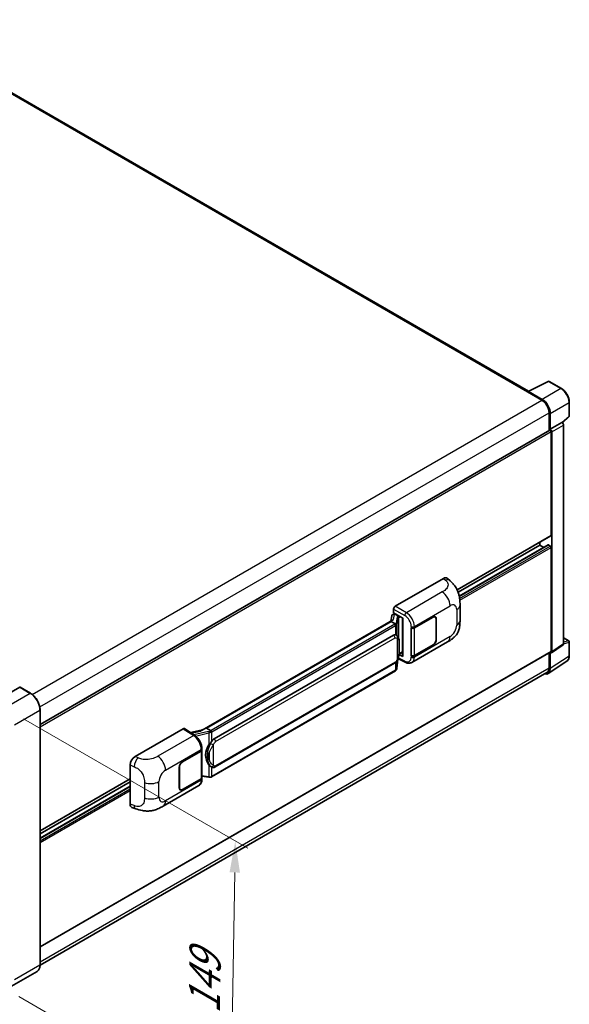
# Model space of a CAD drawing. Units: millimetres. Extents: x 4 to 12000, y 8 to 1554.
# Drawn here: x 883 to 1059, y 202 to 516 of the extents above; entities that cross this region are included whole.
import ezdxf

# ---------------------------------------------------------------- set-up
doc = ezdxf.new("R2010")
doc.units = ezdxf.units.MM
for name, color, linetype, lineweight in [('Dimension (ISO)', 7, 'Continuous', 18), ('Visible (ISO)', 7, 'Continuous', 35), ('Visible Narrow (ISO)', 7, 'Continuous', 25)]:
    doc.layers.add(name, color=color, linetype=linetype, lineweight=lineweight)
doc.styles.add('Note Text (TK)', font='MS PGothic.ttf')
doc.dimstyles.new('Default - Method 1b (TK)', dxfattribs={"dimscale": 4, "dimtxt": 2.5, "dimasz": 2.5, "dimexe": 1, "dimexo": 1.5, "dimgap": 1, "dimtad": 1, "dimtoh": 1, "dimrnd": 1e-08, "dimdsep": 46, "dimtxsty": 'Note Text (TK)', "dimcen": 0.09, "dimdle": 5, "dimclrd": 100, "dimclre": 100, "dimclrt": 7, "dimadec": 1, "dimazin": 1, "dimtfac": 1, "dimtmove": 0, "dimatfit": 3, "dimfxl": 1, "dimtolj": 1, "dimlwd": -1, "dimlwe": -1, "dimarcsym": 0})

# ---------------------------------------------------------------- blocks, each defined once
blk = doc.blocks.new('*D31')
at = {"layer": 'Defpoints', "color": 0}
for p in [(878.68, 296.09), (877.23, 207.47), (950.77, 165.01)]:
    blk.add_point(p, dxfattribs=at)
at = {"layer": 'Dimension (ISO)', "color": 100}
for p, q in [((884.63, 292.66), (956.18, 251.35)), ((952.06, 243.64), (950.93, 175.01)), ((883.17, 204.04), (954.73, 162.72))]:
    blk.add_line(p, q, dxfattribs=at)
for points in [[(950.39, 243.66), (953.72, 243.61), (952.22, 253.64)], [(949.26, 175.04), (952.6, 174.98), (950.77, 165.01)]]:
    blk.add_solid(points, dxfattribs=at)
at = {"layer": 'Dimension (ISO)', "color": 7, "insert": (942.28, 196.56), "char_height": 10, "attachment_point": 4, "rotation": 89.0597, "style": 'Note Text (TK)'}
blk.add_mtext('\\A1;{\\Q29.060;\\W0.824;\\H0.816x; \\fＭＳ Ｐゴシック|b0|i0;\\H10.0000;149}', dxfattribs=at)

msp = doc.modelspace()

# ---------------------------------------------------------------- linework, layer by layer
at = {"layer": 'Visible (ISO)'}
for p, q in [((1045.7823, 397.134), (840.5299, 515.6365)), ((1045.6414, 397.0636), (1052.0411, 400.2598)), ((1056.3267, 397.9739), (1052.3854, 400.2494)), ((1045.4311, 396.9678), (1050.0595, 394.2956)), ((1045.5597, 396.8937), (1045.5597, 396.8936)), ((1050.1896, 394.5174), (1045.8167, 397.0421)), ((1058.8213, 389.2504), (1058.8213, 393.6532)), ((1052.3736, 390.2874), (1052.3736, 384.6206)), ((1052.7593, 385.0173), (1052.7593, 390.0665)), ((1052.7593, 385.0173), (1056.4816, 387.1663)), ((1056.4819, 387.1661), (1056.4816, 387.1663)), ((1056.6259, 387.0593), (1058.7047, 388.9835)), ((889.9209, 290.8285), (1052.5775, 384.7384)), ((1052.7596, 385.0171), (1052.7593, 385.0173)), ((1053.0165, 351.1698), (1053.0165, 384.275)), ((1053.2736, 314.0559), (1053.2736, 384.1269)), ((1056.9958, 316.516), (1056.9958, 386.2759)), ((1023.0408, 333.7403), (1052.9411, 351.0033)), ((1049.4166, 348.0522), (1049.4166, 348.9684)), ((1023.351, 333.0032), (1049.4166, 348.0522)), ((1023.7007, 331.7647), (1052.0331, 348.1224)), ((1050.6641, 347.332), (1049.4166, 348.0522)), ((1052.7593, 347.7553), (1052.1422, 348.1116)), ((1053.0165, 314.2047), (1053.0165, 347.31)), ((1003.2615, 328.5304), (1018.6712, 337.4271)), ((1019.9116, 337.4494), (1020.7565, 336.6839)), ((1002.7476, 326.4522), (1002.7476, 327.6402)), ((1023.9423, 324.0378), (1023.9423, 328.9514)), ((1002.398, 324.1523), (941.6285, 289.067)), ((1001.9813, 323.6345), (943.0884, 289.6326)), ((1002.1444, 325.5201), (1001.8433, 323.8321)), ((1001.9813, 323.6345), (1001.9741, 323.6682)), ((1003.2581, 322.8974), (1001.9813, 323.6345)), ((1002.5795, 325.9775), (1002.9678, 326.0671)), ((1002.7476, 326.4522), (1005.6748, 324.7622)), ((1002.922, 326.0566), (1003.1774, 326.204)), ((1003.267, 326.0098), (1004.2955, 325.416)), ((1005.5683, 324.8237), (1005.5683, 312.6613)), ((1005.6748, 324.7622), (1005.6748, 312.5201)), ((1009.3647, 321.6622), (1015.347, 325.1161)), ((1009.3944, 321.62), (1015.347, 325.0567)), ((1016.0379, 325.1252), (1015.8108, 325.2563)), ((1016.324, 324.4926), (1016.324, 317.9606)), ((1016.3755, 324.5223), (1016.3755, 317.9903)), ((1008.3359, 321.6621), (1008.3545, 321.6521)), ((1008.3359, 312.7548), (1008.3359, 321.6621)), ((1008.3659, 321.62), (1008.3902, 321.634)), ((1008.3659, 312.8315), (1008.3659, 321.62)), ((945.4411, 286.2553), (1002.7142, 319.3219)), ((1003.5743, 319.3494), (1003.5606, 319.3574)), ((1008.5906, 310.621), (1019.9989, 317.2076)), ((1056.9958, 318.4618), (1058.6395, 317.5129)), ((1058.8213, 312.7952), (1058.8213, 317.1979)), ((1015.347, 316.2089), (1009.3647, 312.755)), ((1015.347, 316.2682), (1009.3944, 312.8315)), ((1053.1355, 313.7308), (1056.8578, 316.1909)), ((889.9209, 219.9185), (1052.9411, 314.0383)), ((1003.8288, 308.7922), (1004.0961, 311.707)), ((1004.1487, 311.8362), (1006.4709, 310.6764)), ((1005.6748, 312.5201), (1004.4558, 313.1289)), ((1004.4669, 313.216), (1004.4819, 313.2298)), ((1004.4747, 313.2232), (1005.5683, 313.8546)), ((1008.4199, 312.8033), (1008.3359, 312.7548)), ((1008.3545, 312.7448), (1008.3359, 312.7548)), ((1052.0691, 307.0847), (1058.037, 311.0289)), ((1052.3736, 313.7106), (1052.3736, 308.9346)), ((1052.7593, 308.7101), (1052.7593, 313.7594)), ((1052.7593, 313.7594), (1052.7596, 313.7592)), ((1003.3317, 307.9612), (944.673, 274.0946)), ((945.8047, 277.2824), (1003.0778, 310.349)), ((1051.6958, 307.4364), (889.9193, 214.0347)), ((883.4394, 302.6996), (875.3398, 298.0233)), ((886.873, 300.7787), (883.5303, 302.7086)), ((889.9209, 214.1468), (889.9209, 295.4995)), ((920.2274, 280.5905), (935.637, 289.4873)), ((936.013, 289.5157), (939.3327, 287.3217)), ((941.7153, 289.1172), (937.914, 288.2592)), ((943.0081, 289.6242), (943.0884, 289.6326)), ((943.0884, 289.6326), (944.3651, 288.8955)), ((941.5749, 282.6977), (941.5749, 283.1549)), ((935.3796, 278.9469), (941.3618, 282.4008)), ((935.3796, 278.8875), (941.3322, 282.3242)), ((941.5452, 282.5789), (941.5452, 273.8327)), ((918.6662, 265.4268), (918.6662, 277.9185)), ((934.3511, 270.6335), (934.3511, 277.1655)), ((934.4025, 270.6632), (934.4025, 277.1952)), ((944.5809, 277.2909), (944.5672, 277.2988)), ((889.9209, 256.8835), (918.6662, 273.4796)), ((941.3322, 273.5358), (935.3796, 270.0991)), ((941.3618, 273.4935), (935.3796, 270.0397)), ((941.5452, 274.3332), (943.7437, 274.0145)), ((941.5749, 273.3332), (941.5749, 273.7904)), ((889.9209, 255.9673), (918.6662, 272.5634)), ((889.9209, 254.5269), (918.6662, 271.123)), ((929.2215, 264.7972), (940.6298, 271.3838)), ((934.6887, 270.0306), (934.4616, 270.1617)), ((919.2345, 264.3872), (920.442, 263.9578)), ((888.9639, 212.075), (880.8643, 207.3987))]:
    msp.add_line(p, q, dxfattribs=at)
for centre, start, end in [((1052.2036, 399.9345), 60, 116.538708), ((1058.4577, 389.2504), 312.789481, 0), ((1058.4577, 317.1979), 0, 60)]:
    msp.add_arc(centre, 0.3636, start, end, dxfattribs=at)
for centre, major_axis, ratio, start_param, end_param in [((1045.4311, 396.0771), (0.5455, 0.9448), 0.57735027, 0.53865784, 0.78539816), ((1045.817, 396.7448), (-0.182, 0.3153), 0.5766475, 5.49839613, 7.06797448), ((1050.0595, 391.6235), (1.6364, -2.8343), 0.57735027, 0.78539816, 2.35619449), ((1050.1865, 391.5483), (1.8182, -3.1492), 0.5780539, 0.78600715, 2.3555855), ((1056.4813, 386.5723), (-0.3636, 0.6298), 0.5780539, 3.9275998, 5.49717816), ((1052.7593, 384.4234), (-0.1818, 0.3149), 0.57735027, 3.92699082, 6.28318531), ((1052.759, 384.4233), (0.3636, -0.6298), 0.5780539, 0.78600715, 2.3555855), ((1052.7593, 351.3182), (0.1818, -0.3149), 0.57735027, 0, 0.78539816), ((1052.1422, 347.9335), (-0.1091, 0.189), 0.57735027, 5.49778714, 6.28318531), ((1052.7593, 347.4584), (-0.1818, 0.3149), 0.57735027, 3.92699082, 5.49778714), ((1018.6608, 335.6386), (1.1344, 1.8972), 0.57333637, 6.16912861, 7.08294563), ((1003.2622, 327.9365), (-0.3636, -0.6298), 0.5780539, 3.9275998, 5.49717816), ((1005.5495, 324.2923), (-3.5769, -0.617), 0.21633748, 5.59704541, 6.29236196), ((1002.9198, 325.7253), (-0.7175, -0.5179), 0.60953579, 5.67908615, 5.72119938), ((1002.8424, 325.2918), (-0.5509, 0.5238), 0.8492429, 5.1814121, 6.75220843), ((1003.1915, 325.3724), (-0.2683, 0.6809), 0.65380937, 5.5951678, 6.18580465), ((1004.2578, 325.0973), (0.1341, -0.3405), 0.65380937, 0.88277882, 2.45357514), ((1015.347, 323.9285), (0.7273, 1.2597), 0.57735027, 5.49778714, 7.06858347), ((1015.347, 323.9285), (0.6909, 1.1967), 0.57735027, 5.49778714, 7.06858347), ((1008.8505, 321.9592), (0.7273, 0), 0.57735027, 3.9618974, 5.49778714), ((1008.8801, 321.9169), (-0.7273, 0), 0.57735027, 0.78539816, 2.35619449), ((1002.7142, 314.8535), (0.5565, 4.5997), 0.40142867, 6.20843387, 6.57591032), ((1015.347, 317.3965), (0.7273, 1.2597), 0.57735027, 3.92699082, 5.49778714), ((1015.347, 317.3965), (-0.6909, -1.1967), 0.57735027, 0.78539816, 2.35619449), ((1052.759, 314.3537), (0.3641, -0.6306), 0.5766475, 5.49839613, 7.06797448), ((1052.7593, 314.3532), (0.1818, -0.3149), 0.57735027, 0, 0.78539816), ((1056.4813, 316.8138), (0.3641, -0.6306), 0.5766475, 0.03486413, 0.78478918), ((1004.2578, 313.5179), (0.2166, -0.2942), 0.48800029, 0.05438476, 0.7310134), ((1005.9319, 312.6686), (0.3636, 0.0106), 0.55686057, 3.12531633, 3.9107145), ((1008.8505, 313.0519), (-0.7273, 0), 0.57735027, 0.82030475, 2.35619449), ((1008.8801, 313.1284), (0.7273, 0), 0.57735027, 3.92699082, 5.49778714), ((1050.1865, 310.1992), (1.8204, -3.153), 0.5766475, 5.75645056, 7.06797448), ((1050.0595, 310.2707), (1.6364, -2.8343), 0.57735027, 0, 0.78539816), ((883.4394, 302.5511), (0.0909, 0.1575), 0.57735027, 0, 0.78539816), ((935.6364, 288.8928), (0.3641, 0.6306), 0.5766475, 6.24832118, 7.06797448), ((939.9316, 286.4077), (3.4997, 3.1094), 0.24152145, 0.32505614, 1.02037269), ((945.4411, 281.7868), (0.5565, 4.5997), 0.40142867, 0.29272501, 0.66020146), ((940.8476, 282.6977), (0.7273, 0), 0.57735027, 5.49778714, 6.28318531), ((946.3776, 281.2461), (0.3329, 4.4628), 0.80430597, 0.8807959, 2.44577737), ((920.2378, 278.8141), (-1.1277, -1.8841), 0.58101844, 3.94848943, 5.51262657), ((940.8179, 282.6212), (0.7273, 0), 0.57735027, 5.49778714, 6.15636264), ((935.3796, 277.7593), (-0.7273, -1.2597), 0.57735027, 3.92699082, 5.49778714), ((935.3796, 277.7593), (0.6909, 1.1967), 0.57735027, 0.78539816, 2.35619449), ((940.8179, 273.8327), (0.7273, 0), 0.57735027, 5.49778714, 6.28318531), ((940.8476, 273.7904), (0.7273, 0), 0.57735027, 5.49778714, 6.56987888), ((935.3796, 271.2273), (-0.7273, -1.2597), 0.57735027, 5.49778714, 7.06858347), ((935.3796, 271.2273), (-0.6909, -1.1967), 0.57735027, 5.49778714, 7.06858347), ((920.2378, 266.3461), (-1.1344, -1.8972), 0.57333637, 5.51880849, 6.397242)]:
    msp.add_ellipse(centre, major_axis=major_axis, ratio=ratio, start_param=start_param, end_param=end_param, dxfattribs=at)
for points, knots in [([(1058.8213, 393.6532), (1058.8213, 393.8095), (1058.8107, 393.9701), (1058.7692, 394.2966), (1058.7383, 394.4625), (1058.6575, 394.7965), (1058.6076, 394.9645), (1058.4899, 395.2993), (1058.4221, 395.4661), (1058.2704, 395.7948), (1058.1865, 395.9567), (1058.0042, 396.2723), (1057.906, 396.426), (1057.6971, 396.7217), (1057.5866, 396.8638), (1057.3555, 397.1331), (1057.235, 397.2604), (1056.9861, 397.4974), (1056.8579, 397.6071), (1056.5959, 397.8062), (1056.4621, 397.8957), (1056.3267, 397.9739)], [-0.78478918, -0.78478918, -0.78478918, -0.78478918, -0.62783134, -0.62783134, -0.47087351, -0.47087351, -0.31391567, -0.31391567, -0.15695784, -0.15695784, 0, 0, 0.15695784, 0.15695784, 0.31391567, 0.31391567, 0.47087351, 0.47087351, 0.62783134, 0.62783134, 0.78478918, 0.78478918, 0.78478918, 0.78478918]), ([(1020.7565, 336.6839), (1020.9924, 336.4702), (1021.2847, 336.2089), (1021.8002, 335.6552), (1022.0373, 335.3638), (1022.5574, 334.6381), (1022.8394, 334.174), (1023.192, 333.417), (1023.2956, 333.1636), (1023.5017, 332.575), (1023.5968, 332.2339), (1023.7571, 331.5173), (1023.8174, 331.1381), (1023.9312, 330.1432), (1023.9423, 329.4988), (1023.9423, 328.9514)], [0, 0, 0, 0, 0.18362486, 0.18362486, 0.36333296, 0.36333296, 0.60386192, 0.60386192, 0.71569796, 0.71569796, 0.86115341, 0.86115341, 1.02941414, 1.02941414, 1.30785701, 1.30785701, 1.30785701, 1.30785701]), ([(1023.9423, 324.0378), (1023.9423, 323.5088), (1023.933, 322.9196), (1023.8228, 322.009), (1023.764, 321.6639), (1023.6279, 321.1204), (1023.5702, 320.9248), (1023.4271, 320.5288), (1023.3396, 320.3258), (1023.108, 319.8841), (1022.9519, 319.6456), (1022.6334, 319.2369), (1022.4703, 319.0574), (1022.0461, 318.6352), (1021.7806, 318.4095), (1021.0286, 317.8242), (1020.4937, 317.4933), (1019.9989, 317.2076)], [0, 0, 0, 0, 0.26907114, 0.26907114, 0.43224894, 0.43224894, 0.52213259, 0.52213259, 0.61371232, 0.61371232, 0.72841245, 0.72841245, 0.83295305, 0.83295305, 0.995563, 0.995563, 1.28301074, 1.28301074, 1.28301074, 1.28301074]), ([(1003.5074, 322.4435), (1003.5075, 322.4442), (1003.5075, 322.4449), (1003.5116, 322.4858), (1003.5089, 322.5286), (1003.4901, 322.6171), (1003.4736, 322.6619), (1003.4287, 322.7457), (1003.4009, 322.7839), (1003.3374, 322.8487), (1003.3025, 322.8747), (1003.2661, 322.8931)], [-0.0778087689, -0.0778087689, -0.0778087689, -0.0778087689, -0.0774791395, -0.0774791395, -0.0585788033, -0.0585788033, -0.0389062325, -0.0389062325, -0.0193765361, -0.0193765361, 0, 0, 0, 0]), ([(1003.9361, 319.0592), (1003.9169, 319.0795), (1003.8969, 319.0998), (1003.8551, 319.1402), (1003.8333, 319.1602), (1003.7877, 319.1999), (1003.7638, 319.2195), (1003.7139, 319.2581), (1003.6878, 319.2771), (1003.633, 319.3141), (1003.6044, 319.3321), (1003.5743, 319.3494)], [-0.1703054541, -0.1703054541, -0.1703054541, -0.1703054541, -0.1584465752, -0.1584465752, -0.1465876964, -0.1465876964, -0.1347288175, -0.1347288175, -0.1228699387, -0.1228699387, -0.1110110598, -0.1110110598, -0.1110110598, -0.1110110598]), ([(1004.5567, 316.7423), (1004.5544, 316.8962), (1004.5506, 317.0476), (1004.5356, 317.3486), (1004.5245, 317.4981), (1004.4885, 317.7984), (1004.4637, 317.9492), (1004.388, 318.2577), (1004.3373, 318.4155), (1004.1854, 318.7373), (1004.0831, 318.9033), (1003.9361, 319.0592)], [-0.42564821, -0.42564821, -0.42564821, -0.42564821, -0.340518568, -0.340518568, -0.255388926, -0.255388926, -0.170259284, -0.170259284, -0.085129642, -0.085129642, 0, 0, 0, 0]), ([(1004.0699, 311.6475), (1004.1769, 311.8846), (1004.2505, 312.1167), (1004.3663, 312.5709), (1004.4074, 312.792), (1004.4708, 313.2248), (1004.493, 313.437), (1004.5258, 313.8531), (1004.5364, 314.0569), (1004.5507, 314.4549), (1004.5545, 314.6489), (1004.5567, 314.8372)], [-0.425024641, -0.425024641, -0.425024641, -0.425024641, -0.340019712, -0.340019712, -0.255014784, -0.255014784, -0.170009856, -0.170009856, -0.085004928, -0.085004928, 0, 0, 0, 0]), ([(1004.5567, 314.8372), (1004.5583, 314.9764), (1004.5597, 315.1137), (1004.5616, 315.3836), (1004.5623, 315.5162), (1004.5629, 315.7763), (1004.5629, 315.9037), (1004.5623, 316.1532), (1004.5616, 316.2752), (1004.5596, 316.5133), (1004.5583, 316.6295), (1004.5567, 316.7423)], [-0.318622721, -0.318622721, -0.318622721, -0.318622721, -0.254898176, -0.254898176, -0.191173632, -0.191173632, -0.127449088, -0.127449088, -0.063724544, -0.063724544, 0, 0, 0, 0]), ([(1003.0778, 310.349), (1003.2032, 310.4214), (1003.3077, 310.5092), (1003.4827, 310.6832), (1003.5554, 310.7716), (1003.6866, 310.9484), (1003.744, 311.036), (1003.8491, 311.2095), (1003.897, 311.2959), (1003.9862, 311.4681), (1004.0274, 311.5538), (1004.0672, 311.6416), (1004.0685, 311.6446), (1004.0699, 311.6475)], [-0.170496085, -0.170496085, -0.170496085, -0.170496085, -0.1375677, -0.1375677, -0.103468483, -0.103468483, -0.069369266, -0.069369266, -0.035270049, -0.035270049, -0.001170832, -0.001170832, 0, 0, 0, 0]), ([(1058.037, 311.0289), (1058.1421, 311.0984), (1058.2382, 311.1817), (1058.4085, 311.3706), (1058.4827, 311.476), (1058.6084, 311.7039), (1058.66, 311.8262), (1058.7417, 312.0839), (1058.7718, 312.2193), (1058.8116, 312.5002), (1058.8213, 312.6458), (1058.8213, 312.7952)], [0.03486413, 0.03486413, 0.03486413, 0.03486413, 0.184849139, 0.184849139, 0.334834148, 0.334834148, 0.484819157, 0.484819157, 0.634804167, 0.634804167, 0.784789176, 0.784789176, 0.784789176, 0.784789176]), ([(1003.3317, 307.9612), (1003.3406, 307.9664), (1003.3495, 307.9717), (1003.3671, 307.9824), (1003.3759, 307.9878), (1003.3932, 307.9989), (1003.4018, 308.0046), (1003.4188, 308.016), (1003.4273, 308.0219), (1003.444, 308.0337), (1003.4522, 308.0398), (1003.4604, 308.0459)], [1.570796327, 1.570796327, 1.570796327, 1.570796327, 1.596526194, 1.596526194, 1.622256061, 1.622256061, 1.647985928, 1.647985928, 1.673715795, 1.673715795, 1.699445662, 1.699445662, 1.699445662, 1.699445662]), ([(1003.5074, 308.192), (1003.5075, 308.1914), (1003.5075, 308.1908), (1003.5116, 308.1562), (1003.5089, 308.1257), (1003.4915, 308.0776), (1003.4782, 308.0592), (1003.4604, 308.0459)], [-0.0003297628, -0.0003297628, -0.0003297628, -0.0003297628, 0, 0, 0.0189079865, 0.0189079865, 0.0357441925, 0.0357441925, 0.0357441925, 0.0357441925]), ([(1003.4742, 308.0582), (1003.513, 308.0992), (1003.5494, 308.1421), (1003.6167, 308.2312), (1003.6475, 308.2776), (1003.703, 308.3733), (1003.7276, 308.4228), (1003.7698, 308.5245), (1003.7873, 308.5767), (1003.8143, 308.6831), (1003.8238, 308.7374), (1003.8288, 308.7922)], [-1.489339836, -1.489339836, -1.489339836, -1.489339836, -1.362514136, -1.362514136, -1.235688435, -1.235688435, -1.108862734, -1.108862734, -0.982037034, -0.982037034, -0.855211333, -0.855211333, -0.855211333, -0.855211333]), ([(1008.5906, 310.621), (1008.4625, 310.5471), (1008.3252, 310.4895), (1008.0422, 310.4091), (1007.8966, 310.3861), (1007.6048, 310.3715), (1007.4585, 310.3799), (1007.1693, 310.4232), (1007.0262, 310.4582), (1006.7448, 310.5509), (1006.6065, 310.6087), (1006.4709, 310.6764)], [0.785398163, 0.785398163, 0.785398163, 0.785398163, 0.935496479, 0.935496479, 1.085594795, 1.085594795, 1.23569311, 1.23569311, 1.385791426, 1.385791426, 1.535889742, 1.535889742, 1.535889742, 1.535889742]), ([(889.9209, 295.4995), (889.9209, 295.8736), (889.8698, 296.2733), (889.6724, 297.0887), (889.5261, 297.5042), (889.1527, 298.3132), (888.9256, 298.7066), (888.4117, 299.4344), (888.125, 299.7689), (887.5175, 300.3475), (887.1969, 300.5916), (886.873, 300.7787)], [1.57079633, 1.57079633, 1.57079633, 1.57079633, 1.88495559, 1.88495559, 2.19911486, 2.19911486, 2.51327412, 2.51327412, 2.82743339, 2.82743339, 3.14159265, 3.14159265, 3.14159265, 3.14159265]), ([(941.5749, 283.1549), (941.5749, 283.4603), (941.5359, 283.7754), (941.3916, 284.4089), (941.2861, 284.7272), (941.0183, 285.3472), (940.8561, 285.6487), (940.4861, 286.2138), (940.2785, 286.4773), (939.8291, 286.9469), (939.5876, 287.1532), (939.3327, 287.3217)], [0, 0, 0, 0, 0.30717795, 0.30717795, 0.6143559, 0.6143559, 0.92153385, 0.92153385, 1.22871179, 1.22871179, 1.53588974, 1.53588974, 1.53588974, 1.53588974]), ([(944.6369, 288.4547), (944.6369, 288.4553), (944.6368, 288.4559), (944.6313, 288.4912), (944.6206, 288.5294), (944.5891, 288.6105), (944.5681, 288.6528), (944.5188, 288.7341), (944.4911, 288.7723), (944.4324, 288.8399), (944.4021, 288.8686), (944.3724, 288.8907)], [-0.0003297628, -0.0003297628, -0.0003297628, -0.0003297628, 0, 0, 0.0189079865, 0.0189079865, 0.0385885202, 0.0385885202, 0.0581261217, 0.0581261217, 0.0775105008, 0.0775105008, 0.0775105008, 0.0775105008]), ([(943.8212, 284.2934), (943.9505, 284.4598), (944.0887, 284.6432), (944.4058, 285.0714), (944.5864, 285.3191), (944.7483, 285.557)], [0.251927497, 0.251927497, 0.251927497, 0.251927497, 0.346143771, 0.346143771, 0.465492697, 0.465492697, 0.465492697, 0.465492697]), ([(944.5674, 277.2988), (944.457, 277.3626), (944.3421, 277.4515), (944.0887, 277.6844), (943.9505, 277.8365), (943.8212, 277.9924)], [1.13986773, 1.13986773, 1.13986773, 1.13986773, 1.216302642, 1.216302642, 1.310518917, 1.310518917, 1.310518917, 1.310518917]), ([(944.5809, 277.2909), (944.6373, 277.2584), (944.6986, 277.2281), (944.8333, 277.1758), (944.9067, 277.1538), (945.0665, 277.1238), (945.1536, 277.1159), (945.3374, 277.1223), (945.4338, 277.1368), (945.6255, 277.1923), (945.7202, 277.2336), (945.8047, 277.2824)], [-0.11101106, -0.11101106, -0.11101106, -0.11101106, -0.088808848, -0.088808848, -0.066606636, -0.066606636, -0.044404424, -0.044404424, -0.022202212, -0.022202212, 0, 0, 0, 0]), ([(940.6298, 271.3838), (940.7625, 271.4604), (940.8838, 271.5559), (941.0955, 271.7734), (941.1858, 271.8952), (941.3357, 272.1543), (941.3954, 272.2916), (941.4882, 272.5758), (941.5213, 272.7227), (941.5646, 273.0233), (941.5749, 273.177), (941.5749, 273.3332)], [-0.785398163, -0.785398163, -0.785398163, -0.785398163, -0.628318531, -0.628318531, -0.471238898, -0.471238898, -0.314159265, -0.314159265, -0.157079633, -0.157079633, 0, 0, 0, 0]), ([(943.7437, 274.0145), (943.7967, 274.0068), (943.8496, 274.0005), (943.9547, 273.9909), (944.0069, 273.9875), (944.1099, 273.9839), (944.1607, 273.9836), (944.2607, 273.9861), (944.3099, 273.989), (944.4061, 273.9982), (944.4532, 274.0045), (944.4992, 274.0127)], [0.855211333, 0.855211333, 0.855211333, 0.855211333, 0.984372553, 0.984372553, 1.113533773, 1.113533773, 1.242694993, 1.242694993, 1.371856212, 1.371856212, 1.501017432, 1.501017432, 1.501017432, 1.501017432]), ([(944.6369, 274.2031), (944.6369, 274.2024), (944.6368, 274.2017), (944.6313, 274.1617), (944.6206, 274.1266), (944.5891, 274.0672), (944.5681, 274.044), (944.5296, 274.021), (944.5148, 274.0154), (944.4992, 274.0127)], [-0.0778087689, -0.0778087689, -0.0778087689, -0.0778087689, -0.0774791395, -0.0774791395, -0.0585788033, -0.0585788033, -0.0389062325, -0.0389062325, -0.0279382932, -0.0279382932, -0.0279382932, -0.0279382932]), ([(944.5287, 274.0217), (944.5387, 274.026), (944.5486, 274.0305), (944.5682, 274.0397), (944.578, 274.0443), (944.5973, 274.0539), (944.607, 274.0587), (944.6261, 274.0686), (944.6355, 274.0737), (944.6544, 274.084), (944.6637, 274.0892), (944.673, 274.0946)], [1.437762728, 1.437762728, 1.437762728, 1.437762728, 1.464369448, 1.464369448, 1.490976168, 1.490976168, 1.517582887, 1.517582887, 1.544189607, 1.544189607, 1.570796327, 1.570796327, 1.570796327, 1.570796327]), ([(929.2215, 264.7972), (928.7971, 264.5522), (928.2969, 264.2768), (927.3441, 263.8501), (926.8754, 263.6708), (925.9758, 263.414), (925.5471, 263.3242), (924.6971, 263.2244), (924.27, 263.2115), (923.4391, 263.2441), (923.0279, 263.2892), (921.8694, 263.4808), (921.1102, 263.7201), (920.442, 263.9578)], [0, 0, 0, 0, 0.24648635, 0.24648635, 0.47055558, 0.47055558, 0.64899431, 0.64899431, 0.82358511, 0.82358511, 1.00416753, 1.00416753, 1.34397561, 1.34397561, 1.34397561, 1.34397561]), ([(888.9639, 212.075), (889.0877, 212.1464), (889.2016, 212.2348), (889.4057, 212.4414), (889.4959, 212.5595), (889.6506, 212.8207), (889.7151, 212.9638), (889.8183, 213.2708), (889.8568, 213.4346), (889.9082, 213.7791), (889.9209, 213.9598), (889.9209, 214.1468)], [0.785398163, 0.785398163, 0.785398163, 0.785398163, 0.942477796, 0.942477796, 1.099557429, 1.099557429, 1.256637061, 1.256637061, 1.413716694, 1.413716694, 1.570796327, 1.570796327, 1.570796327, 1.570796327])]:
    msp.add_open_spline(points, degree=3, knots=knots, dxfattribs=at)
for points in [[(1003.2661, 322.8931), (1003.2632, 322.8945), (1003.2605, 322.896), (1003.2581, 322.8974)], [(1003.407, 319.4236), (1003.4652, 319.4053), (1003.5162, 319.3829), (1003.5607, 319.3572)], [(944.3651, 288.8955), (944.3675, 288.8941), (944.37, 288.8925), (944.3724, 288.8907)]]:
    msp.add_open_spline(points, degree=3, dxfattribs=at)
at = {"layer": 'Visible Narrow (ISO)'}
for p, q in [((839.9845, 515.5825), (1045.4311, 396.9678)), ((1045.8167, 397.0421), (1052.2126, 400.2364)), ((1052.2126, 400.2364), (1056.1539, 397.9609)), ((1056.1539, 397.9609), (1050.1896, 394.5174)), ((887.4278, 300.4002), (1050.0595, 394.2956)), ((1052.7593, 390.0665), (1058.7236, 393.51)), ((1058.7236, 393.51), (1058.7236, 389.1072)), ((889.8242, 296.4394), (1052.3736, 390.2874)), ((1056.4819, 387.1661), (1052.7596, 385.0171)), ((1058.7236, 389.1072), (1056.5658, 387.1098)), ((889.9209, 290.1117), (1053.0165, 384.275)), ((1053.2736, 384.1269), (1056.9958, 386.2759)), ((1022.994, 333.8363), (1053.0165, 351.1698)), ((1023.7142, 331.6987), (1052.1422, 348.1116)), ((1023.8241, 331.0496), (1052.7593, 347.7553)), ((1023.8875, 330.4924), (1053.0165, 347.31)), ((1018.6712, 337.4271), (1019.3455, 336.8163)), ((1018.2704, 333.0939), (1006.8138, 326.4794)), ((1002.7476, 327.6402), (1006.2999, 325.5893)), ((1006.8138, 326.4794), (1003.2615, 328.5304)), ((1009.3647, 322.1195), (1020.752, 328.6939)), ((1022.8772, 327.4669), (1022.8772, 322.5533)), ((943.0081, 289.6242), (1001.9741, 323.6682)), ((1002.6976, 324.3052), (1002.9902, 325.9459)), ((1002.9902, 325.9459), (1003.267, 326.0098)), ((1003.267, 326.0098), (1003.3904, 326.081)), ((1003.909, 325.1738), (1003.5406, 323.1084)), ((1003.8295, 322.7667), (1004.1979, 324.8321)), ((1004.1979, 324.8321), (1004.1979, 318.7001)), ((1004.2955, 325.416), (1004.2259, 325.3999)), ((1004.4189, 325.4872), (1004.2955, 325.416)), ((1004.4091, 324.9244), (1004.5149, 324.9488)), ((1004.4091, 318.1686), (1004.4091, 324.9244)), ((1004.5149, 324.9488), (1004.9332, 325.1903)), ((1015.2955, 325.0864), (1015.347, 325.0567)), ((1016.3226, 324.5528), (1016.3755, 324.5223)), ((1003.1499, 322.8246), (944.4911, 288.958)), ((944.7483, 288.5126), (1003.407, 322.3793)), ((1003.407, 322.3793), (1003.407, 319.4236)), ((1003.8295, 319.1633), (1003.8295, 322.7667)), ((1008.3545, 322.1093), (1008.3545, 321.6521)), ((1009.3647, 321.6622), (1009.3647, 322.1195)), ((1009.3944, 312.8315), (1009.3944, 321.62)), ((945.9553, 285.3646), (1003.2284, 318.4312)), ((1003.9213, 318.2633), (1003.9213, 311.6498)), ((1020.752, 318.8722), (1009.3647, 312.2978)), ((1016.3755, 317.9903), (1016.324, 318.02)), ((1056.9958, 318.4032), (1058.5215, 317.5224)), ((1058.5215, 317.5224), (1056.9958, 317.0455)), ((889.9209, 220.0415), (1053.0165, 314.2047)), ((1004.555, 314.8165), (1004.555, 316.7024)), ((1015.2955, 316.2385), (1015.347, 316.2089)), ((1056.9958, 316.516), (1053.2736, 314.0559)), ((1056.9958, 316.5147), (1058.7236, 317.0548)), ((1058.7236, 317.0548), (1058.7236, 312.652)), ((1004.0947, 311.7039), (1003.8295, 308.8107)), ((1003.8295, 308.8107), (1003.8295, 311.178)), ((1006.2999, 311.02), (1004.2261, 312.0557)), ((1004.5149, 313.3694), (1004.4809, 313.338)), ((1005.5683, 313.9776), (1004.5149, 313.3694)), ((1008.3545, 312.7448), (1008.3545, 312.2876)), ((1009.3647, 312.2978), (1009.3647, 312.755)), ((1058.7236, 312.652), (1052.7593, 308.7101)), ((889.9209, 215.1425), (1052.3736, 308.9346)), ((1003.407, 308.1277), (944.7483, 274.2611)), ((1003.2284, 310.6819), (945.9553, 277.6153)), ((1003.407, 310.608), (1003.407, 308.1277)), ((883.4394, 302.6996), (886.7821, 300.7697)), ((886.7821, 300.7697), (878.6825, 296.0934)), ((881.7681, 290.749), (889.8676, 295.4253)), ((889.8676, 295.4253), (889.8676, 214.0726)), ((935.637, 289.4873), (938.9496, 287.298)), ((938.9496, 287.298), (927.493, 280.6835)), ((938.172, 288.0887), (941.122, 288.7545)), ((943.722, 288.5721), (939.0396, 287.5153)), ((939.5596, 287.1591), (943.8212, 288.1209)), ((943.8212, 288.1209), (943.8212, 284.2934)), ((944.7483, 285.557), (944.7483, 288.5126)), ((929.9746, 276.2835), (941.3618, 282.858)), ((941.3618, 282.858), (941.3618, 282.4008)), ((945.2625, 277.7832), (945.2625, 284.3967)), ((921.227, 280.1675), (920.2274, 280.5905)), ((941.3322, 282.3242), (941.3322, 273.5358)), ((943.8719, 281.667), (943.8719, 279.7811)), ((918.6662, 277.9185), (919.9531, 277.3739)), ((934.3523, 277.2241), (934.4025, 277.1952)), ((935.3796, 278.8875), (935.3294, 278.9165)), ((943.8212, 277.9924), (943.8212, 274.1649)), ((944.7483, 274.2611), (944.7483, 277.209)), ((889.9209, 257.0065), (918.6662, 273.6026)), ((941.3618, 273.4935), (941.3618, 273.0363)), ((943.8212, 274.1649), (941.5452, 274.4948)), ((889.9209, 254.4531), (918.6662, 271.0492)), ((889.9209, 253.7405), (918.6662, 270.3366)), ((923.2446, 272.3465), (923.2446, 267.4329)), ((927.8493, 267.6889), (927.8493, 272.6025)), ((941.3618, 273.0363), (929.9746, 266.4619)), ((934.4025, 270.6632), (934.3511, 270.6929)), ((889.9209, 253.1467), (918.6662, 269.7428)), ((935.3796, 270.0397), (935.3267, 270.0702)), ((919.9531, 264.9691), (918.6662, 265.4268)), ((889.8676, 214.0726), (881.7681, 209.3963))]:
    msp.add_line(p, q, dxfattribs=at)
for centre, major_axis, ratio, start_param, end_param in [((1052.2036, 399.9345), (-0.1625, 0.3253), 0.5766475, 5.53326026, 6.28318531), ((1052.2036, 399.9345), (0.1818, 0.3149), 0.57735027, 0, 0.75049158), ((1056.1449, 397.659), (0.1818, 0.3149), 0.57735027, 0, 0.75049158), ((1056.1421, 394.9868), (1.8182, -3.1492), 0.58194065, 0.78600715, 2.3555855), ((1058.4577, 393.6532), (0.3636, 0), 0.57735027, 5.53269373, 6.28318531), ((1058.4577, 389.2504), (0.247, -0.2669), 0.43528024, 0, 0.66685618), ((1058.4577, 389.2504), (0.3636, 0), 0.57735027, 5.53269373, 6.28318531), ((1019.2916, 335.067), (1.4649, 1.6169), 0.65672952, 0, 0.91381702), ((1018.1807, 330.1785), (-1.8182, 3.1492), 0.57735027, 3.92699082, 5.46288056), ((1020.752, 326.2399), (1.5028, 2.6029), 0.57735027, 5.49778714, 7.06858347), ((1020.3059, 328.9514), (3.6364, 0), 0.57735027, 5.49778714, 6.28318531), ((1004.9973, 324.9545), (1.0874, -0.2236), 0.39024564, 2.43627197, 3.15185696), ((1003.8351, 324.8467), (0.358, -0.0639), 0.92189307, 0.1475388, 1.52868309), ((1004.9234, 324.6275), (-0.7247, 0.2078), 0.2955286, 5.58231733, 6.29790232), ((1004.152, 325.0728), (0.0818, -0.3543), 0.71890164, 0.98015947, 2.5509558), ((1006.7959, 325.8963), (0.3636, 0.6298), 0.53637355, 0.78600715, 2.3555855), ((1006.2256, 323.2554), (1.5332, -2.4733), 0.59713441, 0.76668294, 2.30257268), ((1006.7216, 323.5625), (-1.8964, 3.1036), 0.59324129, 3.91222392, 5.44811366), ((1020.3059, 324.0378), (3.6364, 0), 0.57735027, 5.49778714, 6.28318531), ((1002.3785, 323.27), (-1.0909, 0), 0.57735027, 2.35619449, 2.5086304), ((1003.1499, 322.5277), (0.1818, -0.3149), 0.57735027, 0.78539816, 2.35619449), ((1002.4524, 323.3276), (1.0874, -0.2236), 0.39024564, 5.63445405, 6.29344962), ((1002.3785, 322.9731), (1.4545, 0), 0.57735027, 5.49778714, 5.60089302), ((1002.3785, 323.0006), (-1.4509, 0.2345), 0.43824712, 2.52999888, 3.14247799), ((1003.4667, 322.7813), (0.358, -0.0639), 0.92189307, 0.1475388, 1.52868309), ((1008.8505, 322.4164), (0.7273, 0), 0.57735027, 3.9618974, 5.49778714), ((1020.752, 321.3263), (-1.5028, -2.6029), 0.57735027, 0.78539816, 2.35619449), ((1002.7142, 318.7281), (0.3636, -0.6298), 0.57735027, 0.78539816, 2.35619449), ((1003.407, 318.5602), (0.5291, 0.4989), 0.80454456, 4.94896384, 6.28318531), ((1018.1807, 320.3568), (1.8182, -3.1492), 0.57735027, 0, 0.78539816), ((1058.4577, 317.1979), (0.1818, 0.3149), 0.57735027, 0, 0.53459435), ((1058.4577, 317.1979), (0.1085, -0.3471), 0.72169311, 0.93474524, 2.49688001), ((1058.4577, 317.1979), (0.3636, 0), 0.57735027, 5.53269373, 6.28318531), ((1003.8295, 316.7316), (0.7272, 0.0107), 0.69418244, 6.20397498, 6.28318531), ((1003.8295, 314.8458), (0.7272, -0.0086), 0.44716568, 6.21946524, 6.28318531), ((1003.407, 311.9467), (0.6629, -0.2992), 0.13919307, 5.66073721, 6.28318531), ((1006.2256, 313.4338), (1.5332, -2.4733), 0.59713441, 5.5139785, 7.04986825), ((1006.7959, 311.327), (-0.3249, -0.6506), 0.5766475, 5.463532, 6.28318531), ((1008.8505, 312.5947), (-0.7273, 0), 0.57735027, 0.82030475, 2.35619449), ((1006.7216, 313.7409), (-1.8964, 3.1036), 0.59324129, 3.12682576, 3.91222392), ((1056.1421, 314.1353), (1.8389, -3.1413), 0.57677384, 0.03138662, 0.78131167), ((1058.4577, 312.7952), (0.3636, 0), 0.57735027, 5.53269373, 6.28318531), ((1002.7142, 310.9788), (0.3636, -0.6298), 0.57735027, 0, 0.78539816), ((1003.1499, 308.2761), (0.1818, -0.3149), 0.57735027, 0, 0.78539816), ((1002.3785, 308.7215), (-1.4545, 0), 0.57735027, 2.35619449, 2.45930037), ((1002.3785, 308.694), (1.4334, 0.3611), 0.68484185, 5.43004551, 6.04252462), ((1003.4667, 308.8254), (0.3621, -0.0332), 0.66690795, 0, 0.07651115), ((886.7821, 300.6212), (0.0909, 0.1575), 0.57735027, 0, 0.78539816), ((886.7821, 297.2068), (2.1818, -3.779), 0.57735027, 0.78539816, 2.35619449), ((889.7391, 295.4995), (0.1818, 0), 0.57735027, 5.49778714, 6.28318531), ((943.7197, 289.4034), (-1.0909, 0), 0.57735027, 2.20375859, 2.35619449), ((944.4911, 288.6611), (0.1818, -0.3149), 0.57735027, 0.78539816, 2.35619449), ((938.9317, 286.7149), (0.401, 0.6067), 0.5766475, 0, 0.81965331), ((938.8624, 284.384), (1.7439, -3.1917), 0.56100804, 0.79860416, 2.3344939), ((943.6459, 289.3757), (-1.0559, -0.3887), 0.70556137, 1.38645418, 2.04544975), ((943.7958, 288.3303), (0.0801, -0.3547), 0.07194267, 3.94650419, 5.32764848), ((943.7197, 289.134), (1.4334, 0.3611), 0.68484185, 4.61135463, 5.22383374), ((943.7197, 289.1064), (1.4545, 0), 0.57735027, 5.39468126, 5.49778714), ((945.4411, 285.6615), (-0.3636, 0.6298), 0.57735027, 3.92699082, 5.49778714), ((940.8476, 283.1549), (0.7273, 0), 0.57735027, 5.49778714, 6.28318531), ((944.7483, 284.6936), (0.6629, -0.2992), 0.13919307, 4.08994088, 5.66073721), ((921.1731, 278.4182), (0.8503, 2.0093), 0.4365316, 0.72579055, 2.28992769), ((927.4033, 277.7681), (1.8182, -3.1492), 0.57735027, 0.78539816, 2.32128791), ((943.8212, 282.0859), (0.715, -0.133), 0.56203751, 4.02622381, 4.88718922), ((943.8212, 280.2), (0.7146, 0.135), 0.5793106, 3.81307618, 4.67404159), ((944.7483, 278.0801), (-0.5291, -0.4989), 0.80454456, 0.23657486, 1.80737118), ((945.4411, 277.9122), (0.3636, -0.6298), 0.57735027, 0, 0.78539816), ((929.9746, 273.8295), (1.5028, 2.6029), 0.57735027, 0.78539816, 2.35619449), ((940.8476, 273.3332), (0.7273, 0), 0.57735027, 5.49778714, 6.28318531), ((943.7958, 274.3744), (-0.0522, -0.3599), 0.18304246, 0, 0.97643306), ((943.7197, 274.8274), (-1.4509, 0.2345), 0.43824712, 1.71130801, 2.32378712), ((943.7197, 274.8549), (-1.4545, 0), 0.57735027, 2.25308861, 2.35619449), ((944.4911, 274.4095), (0.1818, -0.3149), 0.57735027, 0, 0.78539816), ((925.278, 274.0871), (-3.6364, 0), 0.57735027, 0.97738438, 2.35619449), ((938.8624, 274.5623), (1.7439, -3.1917), 0.56100804, 0.01320599, 0.79860416), ((925.278, 269.1734), (3.6364, 0), 0.57735027, 4.11897703, 5.49778714), ((929.9746, 268.9159), (-1.5028, -2.6029), 0.57735027, 5.49778714, 7.06858347), ((921.1731, 266.0134), (-0.7311, -2.0557), 0.47609055, 5.40475179, 6.28318531), ((927.4033, 267.9464), (1.8182, -3.1492), 0.57735027, 0, 0.78539816), ((886.7821, 215.854), (2.1818, -3.779), 0.57735027, 0, 0.78539816), ((889.7391, 214.1468), (0.1818, 0), 0.57735027, 5.49778714, 6.28318531)]:
    msp.add_ellipse(centre, major_axis=major_axis, ratio=ratio, start_param=start_param, end_param=end_param, dxfattribs=at)
for points, knots in [([(1019.3455, 336.8163), (1019.576, 336.6074), (1019.8221, 336.3691), (1019.9715, 336.0817), (1020.181, 335.6787), (1020.1885, 335.1824), (1019.9735, 334.7053), (1019.7864, 334.29), (1019.439, 333.9019), (1019.0497, 333.5997), (1018.7873, 333.3961), (1018.5103, 333.2324), (1018.2704, 333.0939)], [0, 0, 0, 0, 0.22498324, 0.22498324, 0.22498324, 0.54043573, 0.54043573, 0.54043573, 0.81501171, 0.81501171, 0.81501171, 1, 1, 1, 1]), ([(1003.2284, 318.4312), (1003.2826, 318.4625), (1003.337, 318.4819), (1003.5266, 318.5156), (1003.6442, 318.4738), (1003.8104, 318.3697), (1003.8685, 318.3192), (1003.9213, 318.2633)], [0, 0, 0, 0, 0.031575695, 0.031575695, 0.116947855, 0.116947855, 0.170305454, 0.170305454, 0.170305454, 0.170305454]), ([(1003.9213, 318.2633), (1004.2267, 318.1062), (1004.3571, 317.8906), (1004.5253, 317.3737), (1004.5465, 317.0621), (1004.555, 316.7024)], [0, 0, 0, 0, 0.2061269, 0.2061269, 0.42564821, 0.42564821, 0.42564821, 0.42564821]), ([(1004.555, 314.8165), (1004.5508, 314.568), (1004.5429, 314.3091), (1004.5052, 313.7241), (1004.4715, 313.3949), (1004.3587, 312.773), (1004.2866, 312.4801), (1004.109, 312.0063), (1004.0264, 311.8252), (1003.9213, 311.6498)], [0, 0, 0, 0, 0.109280085, 0.109280085, 0.240591253, 0.240591253, 0.354088722, 0.354088722, 0.425024641, 0.425024641, 0.425024641, 0.425024641]), ([(1004.555, 316.7024), (1004.5593, 316.4104), (1004.5613, 316.0953), (1004.5609, 315.4613), (1004.5589, 315.1446), (1004.555, 314.8165)], [0, 0, 0, 0, 0.167312443, 0.167312443, 0.318622721, 0.318622721, 0.318622721, 0.318622721]), ([(1003.9213, 311.6498), (1003.8792, 311.5565), (1003.8339, 311.4634), (1003.7363, 311.2807), (1003.6842, 311.1914), (1003.6271, 311.1051), (1003.5617, 311.006), (1003.4896, 310.9107), (1003.3537, 310.7703), (1003.2907, 310.7179), (1003.2284, 310.6819)], [0, 0, 0, 0, 0.042624021, 0.042624021, 0.085248042, 0.085248042, 0.085248042, 0.134155965, 0.134155965, 0.170496085, 0.170496085, 0.170496085, 0.170496085]), ([(944.328, 284.7931), (944.2417, 284.602), (944.1615, 284.4199), (943.9655, 283.9611), (943.858, 283.6949), (943.6503, 283.1376), (943.5538, 282.8483), (943.4071, 282.326), (943.3521, 282.0917), (943.3104, 281.8592)], [-0.425024641, -0.425024641, -0.425024641, -0.425024641, -0.354088722, -0.354088722, -0.240591253, -0.240591253, -0.109280085, -0.109280085, 0, 0, 0, 0]), ([(943.8719, 281.667), (943.9321, 281.8832), (944.0113, 282.1009), (944.2207, 282.5868), (944.3579, 282.8562), (944.6471, 283.3763), (944.7952, 283.6252), (945.0539, 284.0522), (945.1574, 284.2213), (945.2625, 284.3967)], [0, 0, 0, 0, 0.109280085, 0.109280085, 0.240591253, 0.240591253, 0.354088722, 0.354088722, 0.425024641, 0.425024641, 0.425024641, 0.425024641]), ([(944.7483, 285.557), (944.7381, 285.5421), (944.7282, 285.5273), (944.7184, 285.5125), (944.6352, 285.3865), (944.5647, 285.2649), (944.4367, 285.0254), (944.3798, 284.908), (944.328, 284.7931)], [-0.0902431044, -0.0902431044, -0.0902431044, -0.0902431044, -0.0852480424, -0.0852480424, -0.0852480424, -0.0426240212, -0.0426240212, 0, 0, 0, 0]), ([(945.2625, 284.3967), (945.3046, 284.49), (945.3499, 284.5831), (945.4475, 284.7658), (945.4996, 284.8551), (945.5566, 284.9414), (945.6221, 285.0405), (945.6941, 285.1358), (945.8301, 285.2762), (945.8931, 285.3286), (945.9553, 285.3646)], [0, 0, 0, 0, 0.042624021, 0.042624021, 0.085248042, 0.085248042, 0.085248042, 0.134155965, 0.134155965, 0.170496085, 0.170496085, 0.170496085, 0.170496085]), ([(927.493, 280.6835), (927.2172, 280.5243), (926.8861, 280.3384), (926.4615, 280.1704), (925.8802, 279.9404), (925.1408, 279.7516), (924.3987, 279.6814), (923.6894, 279.6143), (922.969, 279.654), (922.3888, 279.779), (921.9347, 279.8768), (921.5579, 280.0275), (921.227, 280.1675)], [0, 0, 0, 0, 0.21270217, 0.21270217, 0.21270217, 0.50389399, 0.50389399, 0.50389399, 0.78220336, 0.78220336, 0.78220336, 1, 1, 1, 1]), ([(943.3104, 281.8592), (943.2526, 281.5373), (943.2229, 281.214), (943.2169, 280.5383), (943.2465, 280.1849), (943.3104, 279.8368)], [-0.318622721, -0.318622721, -0.318622721, -0.318622721, -0.167312443, -0.167312443, 0, 0, 0, 0]), ([(943.3104, 279.8368), (943.3941, 279.3799), (943.5308, 278.9315), (943.875, 278.1304), (944.0772, 277.7612), (944.328, 277.4952)], [-0.42564821, -0.42564821, -0.42564821, -0.42564821, -0.2061269, -0.2061269, 0, 0, 0, 0]), ([(943.8719, 279.7811), (943.8106, 280.106), (943.782, 280.4365), (943.7877, 281.0674), (943.8165, 281.3687), (943.8719, 281.667)], [0, 0, 0, 0, 0.167312443, 0.167312443, 0.318622721, 0.318622721, 0.318622721, 0.318622721]), ([(945.2625, 277.7832), (944.9571, 277.9403), (944.6719, 278.2453), (944.1897, 278.9435), (943.9927, 279.3565), (943.8719, 279.7811)], [0, 0, 0, 0, 0.2061269, 0.2061269, 0.42564821, 0.42564821, 0.42564821, 0.42564821]), ([(919.9531, 277.3739), (920.3873, 277.1902), (920.8605, 276.9682), (921.3143, 276.5986), (921.9077, 276.1153), (922.4582, 275.3865), (922.7962, 274.6302), (923.0544, 274.0522), (923.1861, 273.4718), (923.2257, 272.9784), (923.2438, 272.7523), (923.2446, 272.5426), (923.2446, 272.3465)], [0, 0, 0, 0, 0.26559079, 0.26559079, 0.26559079, 0.61290113, 0.61290113, 0.61290113, 0.8783338, 0.8783338, 0.8783338, 1, 1, 1, 1]), ([(944.328, 277.4952), (944.3929, 277.4264), (944.4662, 277.3621), (944.5614, 277.3024), (944.5711, 277.2966), (944.5809, 277.2909)], [-0.1703054541, -0.1703054541, -0.1703054541, -0.1703054541, -0.1169478546, -0.1169478546, -0.1110110598, -0.1110110598, -0.1110110598, -0.1110110598]), ([(945.9553, 277.6153), (945.9012, 277.584), (945.8468, 277.5646), (945.6572, 277.5309), (945.5395, 277.5727), (945.3734, 277.6768), (945.3152, 277.7273), (945.2625, 277.7832)], [0, 0, 0, 0, 0.031575695, 0.031575695, 0.116947855, 0.116947855, 0.170305454, 0.170305454, 0.170305454, 0.170305454]), ([(923.2446, 267.4329), (923.2446, 267.0787), (923.2367, 266.6844), (923.1443, 266.3029), (923.0035, 265.7216), (922.6671, 265.2027), (922.1793, 264.9242), (921.7686, 264.6897), (921.2734, 264.6365), (920.7833, 264.7263), (920.4997, 264.7783), (920.2199, 264.8742), (919.9531, 264.9691)], [0, 0, 0, 0, 0.21983104, 0.21983104, 0.21983104, 0.55477785, 0.55477785, 0.55477785, 0.83679083, 0.83679083, 0.83679083, 1, 1, 1, 1])]:
    msp.add_open_spline(points, degree=3, knots=knots, dxfattribs=at)
msp.add_open_spline([(1003.5744, 319.3495), (1003.5238, 319.3787), (1003.4689, 319.4041), (1003.407, 319.4236)], degree=3, dxfattribs=at)

# ---------------------------------------------------------------- dimensions: what is measured, and where the dimension line sits
at = {"layer": 'Dimension (ISO)', "color": 100}
dim = msp.add_linear_dim(base=(950.7671, 165.0129), p1=(878.6825, 296.0934), p2=(877.228, 207.4707), angle=89.0597, text='{\\Q29.060;\\W0.824;\\H0.816x; \\fＭＳ Ｐゴシック|b0|i0;\\H10.0000;149}', dimstyle='Default - Method 1b (TK)', override={"dimgap": 1, "dimtoh": 0, "dimdec": 2, "dimlfac": 1.668147, "dimtol": 0, "dimlim": 0, "dimtp": 0, "dimtm": 0, "dimtdec": 2, "dimtofl": 0, "dimatfit": 1}, dxfattribs=at)
dim.commit()
dim.dimension.update_dxf_attribs({"geometry": '*D31', "text_midpoint": (951.4943, 209.3242), "dimtype": 160})

doc.saveas('drawing.dxf')
